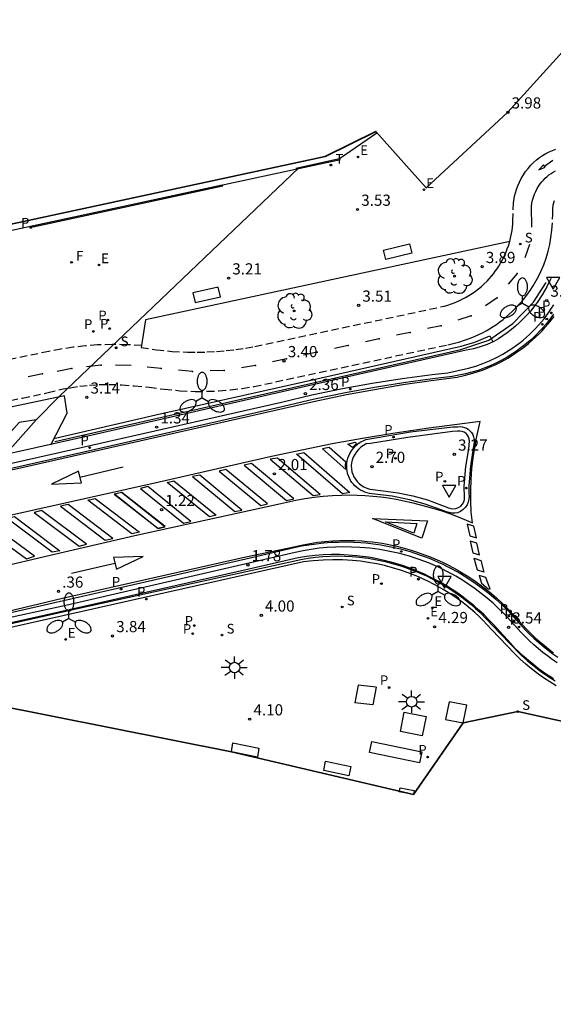
# Model space of a CAD drawing. Units: metres. Extents: x 581588 to 584209, y 4795223 to 4797048.
# Drawn here: x 583116 to 583152, y 4796948 to 4797014 of the extents above; entities that cross this region are included whole.
import ezdxf

# ---------------------------------------------------------------- set-up
doc = ezdxf.new("R2010")
doc.units = ezdxf.units.M
doc.header["$MEASUREMENT"] = 0
doc.linetypes.add('TRAZOS_NORMALES', pattern=[0.75, 0.5, -0.25])
for name, color, linetype in [('020204', 9, 'Continuous'), ('020308', 9, 'Continuous'), ('060106', 9, 'Continuous'), ('060108', 9, 'Continuous'), ('060112', 1, 'TRAZOS_NORMALES'), ('060113', 4, 'Continuous'), ('060125', 1, 'Continuous'), ('070105', 6, 'Continuous'), ('070116', 7, 'Continuous'), ('090101', 1, 'Continuous'), ('100101', 9, 'Continuous'), ('100116', 9, 'Continuous'), ('100202', 3, 'Continuous'), ('210102', 4, 'Continuous'), ('210203', 4, 'Continuous'), ('210204', 9, 'Continuous'), ('210205', 4, 'Continuous'), ('210303', 4, 'Continuous'), ('210304', 9, 'Continuous'), ('210305', 4, 'Continuous'), ('220101', 1, 'Continuous'), ('220207', 9, 'Continuous'), ('220307', 9, 'Continuous'), ('240204', 9, 'Continuous'), ('240304', 9, 'Continuous'), ('250205', 9, 'Continuous'), ('250206', 9, 'Continuous'), ('260101', 9, 'Continuous'), ('260203', 9, 'Continuous'), ('260205', 9, 'Continuous'), ('260303', 9, 'Continuous'), ('270104', 9, 'Continuous')]:
    doc.layers.add(name, color=color, linetype=linetype)
doc.layers.add('AMBITO', color=1, linetype='Continuous', lineweight=35)
doc.styles.add('ARIAL', font='arial.ttf', dxfattribs={"height": 1})
doc.styles.add('ROMANS', font='romans__.ttf', dxfattribs={"height": 1})

# ---------------------------------------------------------------- blocks, each defined once
blk = doc.blocks.new('COTAPU')
blk.add_circle((0, 0), 0.075)
blk = doc.blocks.new('PLUVI3')
blk.add_circle((0, 0), 0.055)
blk = doc.blocks.new('SETRA')
at = {"linetype": 'Continuous'}
blk.add_lwpolyline([(0.451, 0.26), (-0.45, 0.26), (-0.001, -0.52)], close=True, dxfattribs=at)
blk = doc.blocks.new('ARBOL')
blk.add_circle((0, 0), 0.0587)
for centre, radius, start, end in [((-0.564, 0.381), 0.532, 92.28, 254.58), ((-0.28, 0.855), 0.3, 359.28777, 173.60777), ((0.097, 0.97), 0.21, 23.15651, 160.46651), ((0.438, 0.881), 0.24, 301.57804, 139.32804), ((0.656, 0.288), 0.443, 319.85562, 114.76562), ((-0.091, 0.321), 0.12, 119.14, 310.56), ((0.819, -0.249), 0.383, 235.52754, 62.02753), ((-0.556, -0.339), 0.555, 142.64, 266.54), ((-0.039, -0.384), 0.21, 189.64, 323.88), ((0.299, -0.624), 0.532, 224.67, 0.24), ((-0.301, -0.676), 0.45, 213.78, 295.32)]:
    blk.add_arc(centre, radius, start, end)
blk = doc.blocks.new('REGTRA')
blk.add_circle((0, 0), 0.055)
blk = doc.blocks.new('REGALU')
blk.add_circle((0, 0), 0.055)
blk = doc.blocks.new('SANEA')
blk.add_circle((0, 0), 0.055)
blk = doc.blocks.new('PLUVI2')
blk.add_circle((0, 0), 0.055)
blk = doc.blocks.new('FAROLA')
for p, q in [((0, 0.355), (0, 0.755)), ((-0.355, 0), (-0.895, 0)), ((-0.63, 0.51), (-0.255, 0.245)), ((0.605, 0.49), (0.276, 0.223)), ((0.355, 0), (0.855, 0)), ((-0.65, -0.52), (-0.255, -0.24)), ((0, -0.355), (0, -0.755)), ((0.585, -0.52), (0.256, -0.246))]:
    blk.add_line(p, q)
blk.add_circle((0, 0), 0.355)
blk = doc.blocks.new('FAROLM')
for q in [(0, 0.5), (0.433, -0.25), (-0.433, -0.25)]:
    blk.add_line((0, 0), q)
for points in [[(0, 0.5, 0.159986), (0.117, 0.538, 0.106322), (0.238, 0.675, 0.071006), (0.309, 0.858, 0.057309), (0.337, 1.099, 0.057309), (0.309, 1.339, 0.071006), (0.238, 1.522, 0.106322), (0.117, 1.659, 0.159986), (0, 1.697, 0.159986), (-0.117, 1.659, 0.106322), (-0.238, 1.522, 0.071006), (-0.309, 1.339, 0.057309), (-0.337, 1.099, 0.057309), (-0.309, 0.858, 0.071006), (-0.238, 0.675, 0.106322), (-0.117, 0.538, 0.159986)], [(-0.433, -0.25, 0.159986), (-0.525, -0.168, 0.106322), (-0.704, -0.131, 0.071006), (-0.898, -0.161, 0.057309), (-1.12, -0.258, 0.057309), (-1.315, -0.402, 0.071006), (-1.437, -0.555, 0.106322), (-1.495, -0.728, 0.159986), (-1.47, -0.849, 0.159986), (-1.378, -0.931, 0.106322), (-1.199, -0.967, 0.071006), (-1.005, -0.937, 0.057309), (-0.783, -0.841, 0.057309), (-0.588, -0.697, 0.071006), (-0.466, -0.544, 0.106322), (-0.408, -0.371, 0.159986)], [(0.433, -0.25, 0.159986), (0.408, -0.371, 0.106322), (0.466, -0.544, 0.071006), (0.588, -0.697, 0.057309), (0.783, -0.841, 0.057309), (1.005, -0.937, 0.071006), (1.199, -0.967, 0.106322), (1.378, -0.931, 0.159986), (1.47, -0.849, 0.159986), (1.495, -0.728, 0.106322), (1.437, -0.555, 0.071006), (1.315, -0.402, 0.057309), (1.12, -0.258, 0.057309), (0.898, -0.161, 0.071006), (0.704, -0.131, 0.106322), (0.525, -0.168, 0.159986)]]:
    blk.add_lwpolyline(points, format="xyb", close=True)
blk = doc.blocks.new('OPTICA')
blk.add_circle((0, 0), 0.055)

msp = doc.modelspace()

# ---------------------------------------------------------------- linework, layer by layer
for p in [(583149.075, 4796997.06, 3.96), (583147.724, 4796995.424, 3.902), (583145.975, 4796994.224, 3.829), (583143.964, 4796993.551, 3.754), (583139.803, 4796992.659, 3.616), (583141.884, 4796993.105, 3.685), (583137.723, 4796992.212, 3.546), (583133.562, 4796991.32, 3.407), (583135.642, 4796991.766, 3.477), (583119.134, 4796990.686, 3.043), (583121.114, 4796990.899, 3.082), (583125.137, 4796990.68, 3.177), (583129.381, 4796990.542, 3.274), (583131.481, 4796990.874, 3.338), (583117.177, 4796990.319, 3.021), (583127.255, 4796990.48, 3.213)]:
    msp.add_point(p)
at = {"layer": '060106'}
for points in [[(583117.998, 4796985.785, 3.199), (583125.783, 4796987.536, 3.375), (583145.292, 4796991.947, 3.913), (583147.175, 4796992.57, 3.975), (583148.788, 4796993.706, 3.994), (583150.17, 4796995.137, 4.063), (583151.026, 4796996.457, 4.08)], [(583103.565, 4796970.949, 3.639), (583119.326, 4796974.513, 3.862), (583134.532, 4796977.859, 4.077), (583135.021, 4796977.941, 4.091), (583135.514, 4796978.004, 4.104), (583136.008, 4796978.051, 4.118), (583136.503, 4796978.079, 4.131), (583136.999, 4796978.089, 4.145), (583137.495, 4796978.081, 4.158), (583137.991, 4796978.056, 4.171), (583138.485, 4796978.012, 4.185), (583139.062, 4796977.938, 4.195), (583139.635, 4796977.84, 4.204), (583140.204, 4796977.718, 4.214), (583140.767, 4796977.571, 4.224), (583141.323, 4796977.401, 4.233), (583141.872, 4796977.208, 4.243), (583142.243, 4796977.064, 4.255), (583142.61, 4796976.91, 4.267), (583142.972, 4796976.745, 4.279), (583143.329, 4796976.57, 4.291), (583143.682, 4796976.385, 4.303), (583144.029, 4796976.191, 4.315), (583144.371, 4796975.986, 4.328), (583144.706, 4796975.773, 4.34), (583145.036, 4796975.55, 4.352), (583145.359, 4796975.317, 4.364), (583145.675, 4796975.076, 4.376), (583145.985, 4796974.826, 4.388), (583146.287, 4796974.567, 4.4), (583146.582, 4796974.3, 4.412), (583147.942, 4796972.881, 4.474), (583149.349, 4796971.437, 4.516), (583149.778, 4796971.055, 4.529), (583150.221, 4796970.69, 4.543), (583150.677, 4796970.343, 4.556), (583151.147, 4796970.012, 4.569), (583151.628, 4796969.701, 4.582)]]:
    msp.add_polyline3d(points, dxfattribs=at)
at = {"layer": '060108'}
for points in [[(583107.327, 4796982.577, -0.249), (583119.773, 4796985.376, 0.855), (583133.232, 4796988.427, 2.201), (583135.273, 4796988.906, 2.377), (583137.325, 4796989.334, 2.554), (583139.333, 4796989.7, 2.738), (583141.349, 4796990.016, 2.923), (583143.372, 4796990.283, 3.107), (583144.418, 4796990.391, 3.214), (583145.812, 4796990.695, 3.366), (583146.292, 4796990.838, 3.411), (583146.764, 4796991.006, 3.456), (583147.227, 4796991.197, 3.501), (583147.679, 4796991.413, 3.546), (583148.12, 4796991.651, 3.591), (583148.548, 4796991.911, 3.636), (583148.788, 4796992.07, 3.658), (583149.022, 4796992.237, 3.681), (583149.252, 4796992.41, 3.703), (583149.476, 4796992.59, 3.725), (583149.696, 4796992.776, 3.748), (583149.909, 4796992.969, 3.77), (583150.117, 4796993.168, 3.792), (583150.319, 4796993.373, 3.815), (583150.514, 4796993.584, 3.837), (583150.704, 4796993.801, 3.859), (583150.887, 4796994.023, 3.882), (583151.063, 4796994.25, 3.904), (583151.232, 4796994.482, 3.926), (583151.395, 4796994.72, 3.949), (583151.55, 4796994.962, 3.971)], [(583140.074, 4796982.469, 2.629), (583141.072, 4796982.333, 2.734), (583142.059, 4796982.128, 2.838), (583143.041, 4796981.85, 2.94), (583144.001, 4796981.504, 3.042), (583144.471, 4796981.321, 3.104), (583144.709, 4796981.263, 3.121), (583144.953, 4796981.28, 3.138), (583145.127, 4796981.338, 3.16), (583145.281, 4796981.437, 3.183), (583145.405, 4796981.572, 3.205), (583145.485, 4796981.716, 3.228), (583145.53, 4796981.875, 3.252), (583145.538, 4796982.039, 3.275), (583145.525, 4796982.766, 3.245), (583145.637, 4796984.096, 3.284), (583145.831, 4796985.29, 3.311), (583145.872, 4796985.803, 3.322), (583145.858, 4796985.947, 3.305), (583145.813, 4796986.085, 3.288), (583145.74, 4796986.209, 3.27), (583145.641, 4796986.315, 3.253), (583145.516, 4796986.4, 3.235), (583145.374, 4796986.454, 3.217), (583145.225, 4796986.475, 3.199), (583145.074, 4796986.461, 3.181), (583144.736, 4796986.448, 3.169), (583141.73, 4796986.05, 2.896), (583139.222, 4796985.649, 2.666), (583138.932, 4796985.613, 2.608), (583138.743, 4796985.512, 2.601), (583138.568, 4796985.388, 2.594), (583138.409, 4796985.243, 2.586), (583138.27, 4796985.08, 2.579), (583138.153, 4796984.9, 2.572), (583138.057, 4796984.722, 2.563), (583137.987, 4796984.532, 2.554), (583137.942, 4796984.335, 2.545), (583137.924, 4796984.133, 2.536), (583137.933, 4796983.931, 2.527), (583137.971, 4796983.749, 2.53), (583138.03, 4796983.573, 2.533), (583138.107, 4796983.405, 2.536), (583138.204, 4796983.246, 2.538), (583138.318, 4796983.099, 2.541), (583138.447, 4796982.966, 2.544), (583138.591, 4796982.849, 2.547), (583138.772, 4796982.735, 2.558), (583138.966, 4796982.645, 2.569), (583139.17, 4796982.582, 2.579), (583139.38, 4796982.545, 2.59), (583140.074, 4796982.469, 2.629)], [(583151.76, 4796970.922, 3.832), (583151.436, 4796971.144, 3.806), (583151.118, 4796971.376, 3.779), (583150.806, 4796971.616, 3.752), (583150.501, 4796971.865, 3.725), (583150.203, 4796972.121, 3.698), (583149.912, 4796972.386, 3.671), (583149.629, 4796972.659, 3.644), (583149.353, 4796972.94, 3.617), (583148.194, 4796974.197, 3.481), (583147.83, 4796974.561, 3.441), (583147.453, 4796974.913, 3.401), (583147.063, 4796975.251, 3.362), (583146.663, 4796975.575, 3.322), (583146.251, 4796975.885, 3.282), (583145.829, 4796976.181, 3.243), (583145.396, 4796976.461, 3.203), (583144.954, 4796976.726, 3.163), (583144.657, 4796976.892, 3.13), (583144.357, 4796977.052, 3.097), (583144.053, 4796977.204, 3.064), (583143.746, 4796977.35, 3.031), (583143.435, 4796977.488, 2.998), (583143.121, 4796977.619, 2.965), (583142.804, 4796977.743, 2.932), (583142.485, 4796977.859, 2.899), (583142.163, 4796977.968, 2.866), (583141.838, 4796978.069, 2.833), (583141.511, 4796978.163, 2.8), (583141.182, 4796978.25, 2.767), (583140.851, 4796978.328, 2.734), (583140.519, 4796978.399, 2.701), (583140.185, 4796978.463, 2.668), (583139.849, 4796978.518, 2.635), (583139.512, 4796978.566, 2.602), (583139.175, 4796978.606, 2.569), (583138.836, 4796978.639, 2.536), (583138.497, 4796978.663, 2.503), (583137.951, 4796978.69, 2.448), (583137.404, 4796978.698, 2.393), (583136.857, 4796978.686, 2.338), (583136.311, 4796978.655, 2.283), (583135.767, 4796978.603, 2.229), (583135.224, 4796978.533, 2.174), (583134.685, 4796978.442, 2.119), (583134.149, 4796978.333, 2.064), (583118.734, 4796974.764, 0.485), (583097.276, 4796970.102, -0.823)]]:
    msp.add_polyline3d(points, dxfattribs=at)
at = {"layer": '060112'}
for points in [[(583123.797, 4796992.086, 3.161), (583124.834, 4796991.932, 3.166), (583125.876, 4796991.83, 3.171), (583126.923, 4796991.779, 3.176), (583127.573, 4796991.774, 3.194), (583128.224, 4796991.788, 3.213), (583128.873, 4796991.823, 3.231), (583129.522, 4796991.877, 3.249), (583130.168, 4796991.951, 3.267), (583130.812, 4796992.045, 3.286), (583131.452, 4796992.159, 3.304), (583143.917, 4796994.808, 3.759), (583144.17, 4796994.868, 3.769), (583144.42, 4796994.939, 3.779), (583144.667, 4796995.021, 3.789), (583144.91, 4796995.112, 3.799), (583145.15, 4796995.214, 3.809), (583145.385, 4796995.326, 3.819), (583145.614, 4796995.447, 3.829), (583145.839, 4796995.579, 3.838), (583146.058, 4796995.719, 3.848), (583146.271, 4796995.868, 3.858), (583146.477, 4796996.026, 3.868), (583146.677, 4796996.193, 3.878), (583146.869, 4796996.368, 3.888), (583147.054, 4796996.551, 3.898), (583147.2, 4796996.707, 3.9), (583147.341, 4796996.869, 3.901), (583147.477, 4796997.035, 3.903), (583147.606, 4796997.206, 3.904), (583147.73, 4796997.381, 3.906), (583147.847, 4796997.56, 3.907), (583147.958, 4796997.743, 3.909), (583148.063, 4796997.93, 3.911), (583148.161, 4796998.121, 3.912), (583148.253, 4796998.315, 3.914), (583148.338, 4796998.511, 3.915), (583148.416, 4796998.711, 3.917), (583148.487, 4796998.913, 3.918), (583148.551, 4796999.118, 3.92), (583148.607, 4796999.324, 3.922), (583148.657, 4796999.533, 3.923), (583148.699, 4796999.743, 3.925), (583148.735, 4796999.954, 3.926), (583148.762, 4797000.167, 3.928), (583148.783, 4797000.38, 3.929), (583148.796, 4797000.594, 3.931), (583148.807, 4797001.323, 3.901), (583148.834, 4797001.786, 3.911), (583148.909, 4797002.243, 3.921), (583149.031, 4797002.69, 3.931), (583149.124, 4797002.946, 3.947), (583149.232, 4797003.196, 3.962), (583149.355, 4797003.438, 3.978), (583149.493, 4797003.673, 3.994), (583149.645, 4797003.899, 4.009), (583149.81, 4797004.116, 4.025), (583149.988, 4797004.321, 4.041), (583150.178, 4797004.516, 4.056), (583150.38, 4797004.699, 4.072), (583150.577, 4797004.848, 4.088), (583150.783, 4797004.985, 4.104), (583150.997, 4797005.109, 4.12), (583151.218, 4797005.22, 4.136), (583151.445, 4797005.317, 4.152), (583151.678, 4797005.4, 4.168)], [(583112.813, 4796988.089, 3.016), (583115.819, 4796988.694, 3.016), (583117.542, 4796989.065, 3.029), (583118.558, 4796989.314, 3.052), (583119.023, 4796989.381, 3.046), (583119.673, 4796989.482, 3.063), (583120.326, 4796989.553, 3.079), (583120.982, 4796989.597, 3.096), (583121.639, 4796989.611, 3.113), (583122.49, 4796989.587, 3.147), (583123.338, 4796989.515, 3.181), (583124.333, 4796989.428, 3.172), (583125.363, 4796989.28, 3.208), (583126.4, 4796989.185, 3.244), (583127.44, 4796989.142, 3.28), (583128.231, 4796989.145, 3.304), (583129.02, 4796989.179, 3.328), (583129.808, 4796989.243, 3.352), (583130.593, 4796989.337, 3.376), (583131.374, 4796989.462, 3.4), (583144.414, 4796992.274, 3.797), (583144.683, 4796992.33, 3.805), (583144.95, 4796992.395, 3.813), (583145.214, 4796992.468, 3.821), (583145.477, 4796992.55, 3.829), (583145.736, 4796992.639, 3.837), (583145.993, 4796992.737, 3.845), (583146.246, 4796992.843, 3.853), (583146.496, 4796992.957, 3.861), (583146.742, 4796993.079, 3.869), (583146.984, 4796993.208, 3.878), (583147.222, 4796993.345, 3.886), (583147.456, 4796993.49, 3.894), (583147.685, 4796993.641, 3.902), (583147.909, 4796993.8, 3.91), (583148.127, 4796993.966, 3.918), (583148.341, 4796994.139, 3.926), (583148.549, 4796994.318, 3.934), (583148.751, 4796994.504, 3.942), (583149.014, 4796994.764, 3.956), (583149.266, 4796995.034, 3.97), (583149.506, 4796995.316, 3.984), (583149.734, 4796995.607, 3.998), (583149.949, 4796995.908, 4.012), (583150.151, 4796996.218, 4.026), (583150.339, 4796996.536, 4.04), (583150.514, 4796996.862, 4.054), (583150.674, 4796997.195, 4.068), (583150.86, 4796997.636, 4.071), (583151.021, 4796998.086, 4.073), (583151.157, 4796998.545, 4.076), (583151.267, 4796999.011, 4.079), (583151.351, 4796999.482, 4.081), (583151.409, 4796999.957, 4.084), (583151.481, 4797001.01, 4.048), (583151.473, 4797001.379, 4.06), (583151.505, 4797001.669, 4.071), (583151.585, 4797001.949, 4.082)], [(583123.821, 4796992.217, 3.119), (583122.84, 4796992.276, 3.103), (583121.857, 4796992.29, 3.087), (583120.875, 4796992.259, 3.071), (583120.05, 4796992.198, 3.058), (583119.228, 4796992.106, 3.045), (583118.41, 4796991.982, 3.032), (583117.598, 4796991.826, 3.019), (583109.869, 4796990.204, 2.96)]]:
    msp.add_polyline3d(points, dxfattribs=at)
at = {"layer": '060113'}
for points in [[(583151.518, 4796994.316, 3.794), (583151.345, 4796994.077, 3.773), (583151.165, 4796993.844, 3.752), (583150.979, 4796993.617, 3.731), (583150.786, 4796993.395, 3.71), (583150.587, 4796993.179, 3.688), (583150.382, 4796992.968, 3.667), (583150.17, 4796992.764, 3.646), (583149.953, 4796992.566, 3.625), (583149.73, 4796992.374, 3.604), (583149.501, 4796992.19, 3.583), (583149.267, 4796992.011, 3.561), (583149.028, 4796991.84, 3.54), (583148.784, 4796991.676, 3.519), (583148.416, 4796991.447, 3.479), (583148.039, 4796991.235, 3.439), (583147.652, 4796991.039, 3.399), (583147.258, 4796990.859, 3.359), (583146.856, 4796990.697, 3.318), (583146.448, 4796990.553, 3.278), (583146.033, 4796990.426, 3.238), (583145.614, 4796990.317, 3.198), (583144.704, 4796990.134, 3.124), (583143.387, 4796989.991, 3.008), (583141.431, 4796989.719, 2.835), (583139.482, 4796989.404, 2.662), (583137.54, 4796989.046, 2.489), (583135.453, 4796988.612, 2.293), (583133.377, 4796988.128, 2.096), (583119.935, 4796985.063, 0.775), (583107.4, 4796982.244, -0.369)], [(583107.448, 4796972.564, -0.599), (583118.589, 4796975.103, 0.36), (583130.846, 4796977.896, 1.639), (583134.087, 4796978.657, 1.973), (583134.579, 4796978.759, 2.019), (583135.073, 4796978.845, 2.064), (583135.57, 4796978.915, 2.11), (583136.069, 4796978.969, 2.155), (583136.57, 4796979.006, 2.201), (583137.072, 4796979.027, 2.246), (583137.574, 4796979.032, 2.292), (583138.076, 4796979.02, 2.337), (583138.577, 4796978.992, 2.383), (583138.913, 4796978.963, 2.415), (583139.247, 4796978.927, 2.447), (583139.581, 4796978.884, 2.48), (583139.914, 4796978.834, 2.512), (583140.246, 4796978.776, 2.544), (583140.576, 4796978.711, 2.576), (583140.905, 4796978.639, 2.609), (583141.233, 4796978.56, 2.641), (583141.558, 4796978.474, 2.673), (583141.882, 4796978.381, 2.705), (583142.203, 4796978.28, 2.738), (583142.522, 4796978.173, 2.77), (583142.839, 4796978.059, 2.802), (583143.153, 4796977.938, 2.834), (583143.465, 4796977.81, 2.867), (583143.773, 4796977.676, 2.899), (583144.079, 4796977.534, 2.931), (583144.382, 4796977.387, 2.963), (583144.681, 4796977.232, 2.996), (583144.977, 4796977.071, 3.028), (583145.269, 4796976.904, 3.06), (583145.769, 4796976.598, 3.108), (583146.256, 4796976.273, 3.155), (583146.731, 4796975.93, 3.203), (583147.193, 4796975.57, 3.251), (583147.641, 4796975.192, 3.299), (583148.074, 4796974.798, 3.346), (583148.492, 4796974.387, 3.394), (583149.647, 4796973.107, 3.492), (583149.933, 4796972.82, 3.521), (583150.227, 4796972.542, 3.549), (583150.529, 4796972.272, 3.578), (583150.839, 4796972.012, 3.607), (583151.156, 4796971.76, 3.635), (583151.48, 4796971.517, 3.664), (583151.811, 4796971.284, 3.693)]]:
    msp.add_polyline3d(points, dxfattribs=at)
msp.add_polyline3d([(583146.113, 4796985.336, 3.326), (583145.937, 4796984.124, 3.298), (583145.825, 4796982.794, 3.259), (583145.827, 4796982.282, 3.288), (583145.84, 4796982.097, 3.276), (583145.83, 4796981.903, 3.266), (583145.786, 4796981.713, 3.255), (583145.711, 4796981.534, 3.244), (583145.606, 4796981.37, 3.234), (583145.451, 4796981.206, 3.207), (583145.267, 4796981.075, 3.179), (583145.06, 4796980.984, 3.152), (583144.878, 4796980.956, 3.136), (583144.694, 4796980.964, 3.119), (583144.516, 4796981.008, 3.103), (583144.398, 4796981.036, 3.104), (583143.911, 4796981.209, 3.063), (583142.883, 4796981.561, 2.943), (583141.835, 4796981.85, 2.824), (583140.675, 4796982.094, 2.717), (583139.3, 4796982.271, 2.612), (583139.143, 4796982.292, 2.602), (583138.989, 4796982.327, 2.592), (583138.838, 4796982.374, 2.583), (583138.691, 4796982.434, 2.573), (583138.551, 4796982.507, 2.563), (583138.417, 4796982.591, 2.553), (583138.29, 4796982.687, 2.544), (583138.173, 4796982.793, 2.534), (583138.064, 4796982.908, 2.524), (583137.966, 4796983.033, 2.514), (583137.879, 4796983.165, 2.505), (583137.804, 4796983.304, 2.495), (583137.736, 4796983.463, 2.497), (583137.682, 4796983.627, 2.498), (583137.645, 4796983.796, 2.5), (583137.623, 4796983.967, 2.501), (583137.617, 4796984.14, 2.503), (583137.627, 4796984.313, 2.505), (583137.654, 4796984.484, 2.506), (583137.696, 4796984.651, 2.508), (583137.753, 4796984.814, 2.509), (583137.826, 4796984.971, 2.511), (583137.936, 4796985.16, 2.526), (583138.067, 4796985.335, 2.541), (583138.217, 4796985.494, 2.556), (583138.385, 4796985.634, 2.572), (583138.568, 4796985.754, 2.587), (583138.763, 4796985.852, 2.602), (583138.896, 4796985.906, 2.619), (583141.9, 4796986.414, 2.923), (583144.746, 4796986.763, 3.174), (583145.094, 4796986.766, 3.209), (583145.24, 4796986.775, 3.221), (583145.386, 4796986.762, 3.232), (583145.529, 4796986.726, 3.244), (583145.664, 4796986.669, 3.255), (583145.789, 4796986.593, 3.267), (583145.901, 4796986.498, 3.278), (583145.997, 4796986.387, 3.29), (583146.087, 4796986.24, 3.3), (583146.149, 4796986.078, 3.309), (583146.182, 4796985.909, 3.319), (583146.183, 4796985.736, 3.329)], close=True, dxfattribs=at)
at = {"layer": '060125'}
msp.add_polyline3d([(583134.4, 4797004.16, 5.98), (583118.28, 4796988.8, 5.92), (583116.75, 4796987.24, 5.92), (583114.65, 4796984.89, 5.83), (583101.93, 4796970.67, 5.31)], dxfattribs=at)
at = {"layer": '070105'}
for points in [[(583112.002, 4797002.308, 3.102), (583112.696, 4796999.457, 3.065), (583137.195, 4797004.718, 3.557)], [(583117.924, 4796985.988, 3.162), (583124.783, 4796987.565, 3.22), (583134.707, 4796989.782, 3.498), (583145.307, 4796992.184, 3.812), (583146.228, 4796992.438, 3.879), (583147.236, 4796992.869, 3.959), (583147.449, 4796992.464, 3.586)], [(583116.75, 4796987.24, 5.92), (583115.6, 4796987.06, 5.92), (583098.99, 4796968.49, 5.24), (583100.18, 4796968.72, 5.24), (583101.93, 4796970.67, 5.31)], [(583151.689, 4796969.367, 4.509), (583151.264, 4796969.632, 4.498), (583150.849, 4796969.911, 4.487), (583150.443, 4796970.204, 4.477), (583150.047, 4796970.511, 4.466), (583149.662, 4796970.831, 4.455), (583149.288, 4796971.164, 4.445), (583148.926, 4796971.509, 4.434), (583147.36, 4796973.158, 4.38), (583146.771, 4796973.788, 4.349), (583146.5, 4796974.047, 4.338), (583146.223, 4796974.298, 4.327), (583145.939, 4796974.542, 4.316), (583145.649, 4796974.778, 4.305), (583145.353, 4796975.007, 4.294), (583145.051, 4796975.227, 4.283), (583144.743, 4796975.44, 4.272), (583144.429, 4796975.644, 4.26), (583144.11, 4796975.84, 4.249), (583143.786, 4796976.027, 4.238), (583143.457, 4796976.206, 4.227), (583143.124, 4796976.376, 4.216), (583142.786, 4796976.537, 4.205), (583142.444, 4796976.689, 4.194), (583142.098, 4796976.832, 4.183), (583141.749, 4796976.966, 4.172), (583141.229, 4796977.144, 4.161), (583140.702, 4796977.303, 4.149), (583140.169, 4796977.441, 4.138), (583139.632, 4796977.559, 4.126), (583139.091, 4796977.656, 4.115), (583138.546, 4796977.733, 4.103), (583137.999, 4796977.789, 4.092), (583137.343, 4796977.829, 4.078), (583136.685, 4796977.838, 4.065), (583136.028, 4796977.818, 4.051), (583135.373, 4796977.769, 4.038), (583134.72, 4796977.689, 4.024), (583103.631, 4796970.725, 3.556)]]:
    msp.add_polyline3d(points, dxfattribs=at)
at = {"layer": '070116'}
for points in [[(583134.197, 4797004.122, 3.581), (583137.129, 4797004.78, 3.565), (583139.646, 4797006.505, 3.737), (583139.586, 4797006.597, 3.72)], [(583151.351, 4796996.722, 4.109), (583151.076, 4796996.161, 4.047), (583150.764, 4796995.619, 3.984), (583150.415, 4796995.1, 3.922), (583150.2, 4796994.814, 3.892), (583149.974, 4796994.536, 3.862), (583149.737, 4796994.268, 3.832), (583149.49, 4796994.008, 3.802), (583149.233, 4796993.759, 3.772), (583148.966, 4796993.52, 3.742), (583148.691, 4796993.291, 3.712), (583148.407, 4796993.074, 3.682), (583148.114, 4796992.867, 3.652), (583147.814, 4796992.672, 3.622), (583147.506, 4796992.489, 3.592), (583147.06, 4796992.295, 3.548), (583146.601, 4796992.133, 3.504), (583146.131, 4796992.003, 3.46), (583145.654, 4796991.907, 3.416), (583138.103, 4796990.2, 2.682), (583120.013, 4796986.1, 0.939), (583107.182, 4796983.229, -0.249)], [(583117.724, 4796985.552, 3.245), (583118.833, 4796987.677, 3.091), (583118.639, 4796988.845, 3.207), (583109.995, 4796987.03, 3.037), (583096.847, 4796984.162, 3.236), (583094.161, 4796983.584, 3.235), (583090.99, 4796981.009, 3.431), (583091.265, 4796979.644, 3.467)], [(583151.52, 4796969.838, 3.865), (583151.172, 4796970.063, 3.84), (583150.829, 4796970.298, 3.815), (583150.494, 4796970.542, 3.791), (583150.166, 4796970.797, 3.766), (583149.845, 4796971.06, 3.741), (583149.533, 4796971.333, 3.716), (583149.228, 4796971.615, 3.691), (583148.931, 4796971.905, 3.666), (583148.643, 4796972.204, 3.641), (583147.466, 4796973.505, 3.5), (583147.155, 4796973.833, 3.461), (583146.834, 4796974.151, 3.423), (583146.503, 4796974.458, 3.384), (583146.163, 4796974.756, 3.345), (583145.814, 4796975.042, 3.306), (583145.456, 4796975.317, 3.268), (583145.089, 4796975.582, 3.229), (583144.714, 4796975.834, 3.19), (583144.332, 4796976.075, 3.151), (583143.943, 4796976.304, 3.113), (583143.546, 4796976.52, 3.074), (583143.194, 4796976.699, 3.031), (583142.838, 4796976.868, 2.988), (583142.477, 4796977.027, 2.946), (583142.112, 4796977.177, 2.903), (583141.742, 4796977.316, 2.86), (583141.37, 4796977.446, 2.817), (583140.993, 4796977.565, 2.774), (583140.614, 4796977.674, 2.732), (583140.232, 4796977.772, 2.689), (583139.847, 4796977.86, 2.646), (583139.46, 4796977.938, 2.603), (583139.072, 4796978.005, 2.561), (583138.681, 4796978.061, 2.518), (583138.289, 4796978.107, 2.475), (583137.727, 4796978.154, 2.419), (583137.163, 4796978.178, 2.363), (583136.599, 4796978.181, 2.307), (583136.036, 4796978.162, 2.25), (583135.473, 4796978.121, 2.194), (583134.913, 4796978.058, 2.138), (583134.355, 4796977.973, 2.082), (583130.951, 4796977.191, 1.749), (583117.369, 4796974.12, 0.372), (583103.547, 4796971.047, -0.429)]]:
    msp.add_polyline3d(points, dxfattribs=at)
at = {"layer": '090101'}
for points in [[(583140.085, 4796998.63, 3.517), (583141.834, 4796999.052, 3.617)], [(583140.241, 4796998.002, 3.617), (583140.085, 4796998.63, 3.517)], [(583141.834, 4796999.052, 3.617), (583141.99, 4796998.424, 3.619)], [(583141.99, 4796998.424, 3.619), (583140.241, 4796998.002, 3.617)], [(583128.981, 4796996.143, 3.182), (583127.28, 4796995.764, 3.178)], [(583129.123, 4796995.49, 3.178), (583128.981, 4796996.143, 3.182)], [(583127.28, 4796995.764, 3.178), (583127.422, 4796995.111, 3.183)], [(583127.422, 4796995.111, 3.183), (583129.123, 4796995.49, 3.178)], [(583129.875, 4796964.934, 4.139), (583129.969, 4796965.537, 4.141)], [(583129.969, 4796965.537, 4.141), (583131.705, 4796965.18, 4.145)], [(583131.611, 4796964.577, 4.141), (583129.875, 4796964.934, 4.139)], [(583131.705, 4796965.18, 4.145), (583131.611, 4796964.577, 4.141)], [(583136.07, 4796963.674, 4.255), (583136.199, 4796964.302, 4.257)], [(583136.199, 4796964.302, 4.257), (583137.9, 4796963.955, 4.282)], [(583137.771, 4796963.327, 4.257), (583136.07, 4796963.674, 4.255)], [(583137.9, 4796963.955, 4.282), (583137.771, 4796963.327, 4.257)]]:
    msp.add_polyline3d(points, dxfattribs=at)
at = {"layer": '100101'}
for points in [[(583138.391, 4796969.422, 4.192), (583138.171, 4796968.233, 4.25)], [(583139.6, 4796969.289, 4.328), (583138.391, 4796969.422, 4.192)], [(583139.6, 4796969.289, 4.328), (583139.38, 4796968.1, 4.386)], [(583139.38, 4796968.1, 4.386), (583138.171, 4796968.233, 4.25)], [(583144.495, 4796968.305, 4.38), (583144.254, 4796967.113, 4.41)], [(583145.698, 4796968.07, 4.41), (583144.495, 4796968.305, 4.38)], [(583145.457, 4796966.878, 4.447), (583145.698, 4796968.07, 4.41)], [(583144.254, 4796967.113, 4.41), (583145.457, 4796966.878, 4.447)]]:
    msp.add_polyline3d(points, dxfattribs=at)
at = {"layer": '100116'}
msp.add_polyline3d([(583148.592, 4796999.215, 3.959), (583124.093, 4796993.954, 3.116), (583123.806, 4796992.092, 3.168)], dxfattribs=at)
at = {"layer": '210102'}
for points in [[(583129.242, 4797002.978, 3.127), (583116.49, 4797000.225, 3.128)], [(583116.53, 4797000.192, 3.127), (583129.282, 4797002.945, 3.263)], [(583129.282, 4797002.945, 3.263), (583129.242, 4797002.978, 3.127)], [(583116.49, 4797000.225, 3.128), (583116.53, 4797000.192, 3.127)]]:
    msp.add_polyline3d(points, dxfattribs=at)
at = {"layer": '220101'}
for points in [[(583141.146, 4796962.255, 4.392), (583141.209, 4796962.528, 4.37)], [(583142.101, 4796962.071, 4.37), (583141.146, 4796962.255, 4.392)], [(583141.209, 4796962.528, 4.37), (583142.164, 4796962.344, 4.441)], [(583142.164, 4796962.344, 4.441), (583142.101, 4796962.071, 4.37)]]:
    msp.add_polyline3d(points, dxfattribs=at)
at = {"layer": '260101'}
for points in [[(583150.905, 4797004.274, 4.125), (583151.472, 4797004.659, 4.121)], [(583150.059, 4797000.174, 3.985), (583150.072, 4797000.759, 3.992), (583150.044, 4797000.964, 3.997), (583150.03, 4797001.17, 4.003), (583150.03, 4797001.376, 4.008), (583150.044, 4797001.582, 4.013), (583150.073, 4797001.787, 4.018), (583150.115, 4797001.989, 4.024), (583150.171, 4797002.188, 4.029), (583150.24, 4797002.383, 4.034), (583150.322, 4797002.572, 4.039), (583150.418, 4797002.756, 4.045), (583150.525, 4797002.932, 4.05), (583150.622, 4797003.071, 4.06), (583150.727, 4797003.205, 4.07), (583150.839, 4797003.332, 4.08), (583150.958, 4797003.453, 4.09), (583151.083, 4797003.567, 4.1), (583151.215, 4797003.674, 4.11), (583151.353, 4797003.773, 4.12), (583151.496, 4797003.865, 4.13), (583151.643, 4797003.948, 4.139)], [(583150.958, 4797004.198, 4.126), (583150.852, 4797004.351, 4.124), (583150.534, 4797004.018, 4.125), (583150.958, 4797004.198, 4.126)], [(583149.916, 4796999, 4.003), (583149.582, 4796998.118, 3.988)], [(583149.075, 4796997.06, 3.96), (583148.474, 4796996.332, 3.945)], [(583147.724, 4796995.424, 3.902), (583146.946, 4796994.89, 3.887)], [(583107.421, 4796982.153, -0.039), (583119.945, 4796984.971, 0.784), (583133.411, 4796988.007, 2.093), (583135.502, 4796988.49, 2.294), (583137.603, 4796988.926, 2.495), (583139.497, 4796989.278, 2.663), (583141.397, 4796989.593, 2.832), (583143.303, 4796989.871, 3), (583145.048, 4796990.094, 3.154), (583145.504, 4796990.199, 3.194), (583145.943, 4796990.312, 3.236), (583146.377, 4796990.443, 3.278), (583146.805, 4796990.594, 3.32), (583147.226, 4796990.762, 3.362), (583147.64, 4796990.949, 3.404), (583148.045, 4796991.153, 3.446), (583148.44, 4796991.375, 3.488), (583148.826, 4796991.613, 3.53), (583149.087, 4796991.788, 3.552), (583149.342, 4796991.97, 3.574), (583149.592, 4796992.16, 3.596), (583149.836, 4796992.357, 3.618), (583150.074, 4796992.562, 3.64), (583150.306, 4796992.773, 3.662), (583150.531, 4796992.992, 3.684), (583150.75, 4796993.217, 3.706), (583150.962, 4796993.448, 3.728), (583151.167, 4796993.686, 3.75), (583151.364, 4796993.93, 3.772), (583151.555, 4796994.179, 3.794)], [(583145.975, 4796994.224, 3.829), (583145.081, 4796993.925, 3.814)], [(583143.964, 4796993.551, 3.754), (583143.042, 4796993.353, 3.739)], [(583139.803, 4796992.659, 3.616), (583138.881, 4796992.461, 3.601)], [(583141.884, 4796993.105, 3.685), (583140.962, 4796992.907, 3.67)], [(583137.723, 4796992.212, 3.546), (583136.8, 4796992.015, 3.531)], [(583133.562, 4796991.32, 3.407), (583132.639, 4796991.122, 3.392)], [(583135.642, 4796991.766, 3.477), (583134.72, 4796991.569, 3.462)], [(583119.134, 4796990.686, 3.043), (583118.154, 4796990.485, 3.026)], [(583121.114, 4796990.899, 3.082), (583120.119, 4796990.792, 3.065)], [(583123.124, 4796990.874, 3.131), (583122.079, 4796990.906, 3.1)], [(583125.137, 4796990.68, 3.177), (583124.199, 4796990.771, 3.162)], [(583127.255, 4796990.48, 3.213), (583126.316, 4796990.569, 3.198)], [(583129.381, 4796990.542, 3.274), (583128.438, 4796990.515, 3.259)], [(583131.481, 4796990.874, 3.338), (583130.549, 4796990.727, 3.323)], [(583117.177, 4796990.319, 3.021), (583116.196, 4796990.118, 3.004)], [(583110.435, 4796976.451, -0.277), (583117.678, 4796978.148, 0.371), (583123.383, 4796979.453, 0.992), (583132.996, 4796981.562, 1.951), (583133.596, 4796981.712, 2.017), (583134.201, 4796981.842, 2.082), (583134.809, 4796981.951, 2.148), (583135.422, 4796982.039, 2.213), (583136.036, 4796982.107, 2.279), (583136.653, 4796982.153, 2.344), (583137.271, 4796982.179, 2.41), (583137.798, 4796982.184, 2.457), (583138.326, 4796982.175, 2.504), (583138.852, 4796982.15, 2.551), (583139.378, 4796982.109, 2.598), (583139.903, 4796982.054, 2.646), (583140.425, 4796981.983, 2.693), (583140.946, 4796981.898, 2.74), (583141.463, 4796981.797, 2.787), (583141.978, 4796981.681, 2.834), (583142.489, 4796981.551, 2.881), (583143.223, 4796981.355, 2.952), (583143.95, 4796981.134, 3.022), (583144.669, 4796980.886, 3.093), (583145.378, 4796980.614, 3.163), (583146.077, 4796980.316, 3.234), (583145.983, 4796981.038, 3.238), (583145.956, 4796981.766, 3.256), (583145.956, 4796982.494, 3.273), (583145.982, 4796983.221, 3.291), (583146.035, 4796983.947, 3.308), (583146.114, 4796984.671, 3.326), (583146.31, 4796985.899, 3.334), (583146.581, 4796987.113, 3.343), (583145.56, 4796986.985, 3.262), (583145.56, 4796986.989, 3.258), (583143.135, 4796986.678, 3.039), (583140.717, 4796986.321, 2.821), (583138.672, 4796985.982, 2.616), (583136.632, 4796985.609, 2.41), (583134.598, 4796985.203, 2.204), (583132.572, 4796984.764, 1.999), (583125.014, 4796983.05, 1.262), (583114.479, 4796980.691, 0.127)], [(583119.682, 4796983.389, 0.985), (583122.592, 4796984.074, 0.967)], [(583119.779, 4796982.994, 0.989), (583119.584, 4796983.782, 0.981), (583117.773, 4796982.92, 0.983), (583119.779, 4796982.994, 0.989)], [(583107.451, 4796972.613, -0.589), (583118.509, 4796975.249, 0.365), (583130.839, 4796978.029, 1.639), (583134.167, 4796978.735, 1.962), (583134.658, 4796978.843, 2.013), (583135.153, 4796978.934, 2.064), (583135.651, 4796979.009, 2.115), (583136.15, 4796979.067, 2.166), (583136.652, 4796979.108, 2.216), (583137.154, 4796979.132, 2.267), (583137.658, 4796979.139, 2.318), (583138.161, 4796979.129, 2.369), (583138.663, 4796979.102, 2.42), (583138.998, 4796979.072, 2.451), (583139.332, 4796979.035, 2.482), (583139.666, 4796978.99, 2.514), (583139.998, 4796978.938, 2.545), (583140.329, 4796978.879, 2.576), (583140.659, 4796978.813, 2.607), (583140.987, 4796978.739, 2.639), (583141.313, 4796978.659, 2.67), (583141.638, 4796978.571, 2.701), (583141.961, 4796978.476, 2.732), (583142.281, 4796978.375, 2.764), (583142.599, 4796978.266, 2.795), (583142.915, 4796978.15, 2.826), (583143.228, 4796978.028, 2.857), (583143.539, 4796977.899, 2.889), (583143.846, 4796977.763, 2.92), (583144.151, 4796977.62, 2.951), (583144.452, 4796977.471, 2.982), (583144.75, 4796977.315, 3.014), (583145.045, 4796977.153, 3.045), (583145.336, 4796976.984, 3.076), (583145.829, 4796976.678, 3.122), (583146.311, 4796976.354, 3.167), (583146.78, 4796976.012, 3.213), (583147.236, 4796975.652, 3.258), (583147.678, 4796975.276, 3.304), (583148.106, 4796974.883, 3.349), (583148.518, 4796974.475, 3.395), (583149.693, 4796973.192, 3.518), (583149.979, 4796972.904, 3.546), (583150.272, 4796972.624, 3.573), (583150.574, 4796972.354, 3.601), (583150.884, 4796972.092, 3.628), (583151.201, 4796971.839, 3.656), (583151.526, 4796971.595, 3.683)], [(583121.937, 4796977.986, 0.492), (583122.131, 4796977.198, 0.484), (583123.944, 4796978.058, 0.486), (583121.937, 4796977.986, 0.492)], [(583122.034, 4796977.592, 0.488), (583119.123, 4796976.91, 0.47)]]:
    msp.add_polyline3d(points, dxfattribs=at)
for points in [[(583136.441, 4796985.375, 2.371), (583135.984, 4796985.285, 2.317), (583137.555, 4796983.889, 2.482), (583137.535, 4796984.202, 2.494), (583137.568, 4796984.396, 2.507)], [(583138.183, 4796985.721, 2.563), (583138.274, 4796985.65, 2.569), (583138.009, 4796985.374, 2.551), (583137.687, 4796985.602, 2.514)], [(583132.97, 4796984.649, 2.031), (583132.479, 4796984.582, 2.247), (583135.352, 4796982.148, 2.179), (583135.843, 4796982.215, 2.247)], [(583134.737, 4796985.04, 2.184), (583137.828, 4796982.355, 2.461), (583137.343, 4796982.251, 2.184), (583134.252, 4796984.936, 2.161)], [(583131.21, 4796984.288, 1.863), (583130.719, 4796984.178, 1.809), (583133.568, 4796981.816, 1.863), (583134.059, 4796981.926, 2.073)], [(583127.734, 4796983.515, 1.512), (583127.257, 4796983.429, 1.719), (583130.091, 4796981.084, 1.661), (583130.568, 4796981.17, 1.719)], [(583129.493, 4796983.904, 1.693), (583129.04, 4796983.781, 1.895), (583131.838, 4796981.469, 1.837), (583132.291, 4796981.592, 1.895)], [(583124.245, 4796982.743, 1.15), (583123.747, 4796982.623, 1.102), (583126.646, 4796980.286, 1.15), (583127.144, 4796980.406, 1.382)], [(583125.992, 4796983.129, 1.307), (583128.845, 4796980.825, 1.556), (583128.398, 4796980.715, 1.5), (583125.545, 4796983.019, 1.556)], [(583120.71, 4796981.942, 0.782), (583123.682, 4796979.683, 1.041), (583123.182, 4796979.585, 0.99), (583120.21, 4796981.844, 1.041)], [(583122.491, 4796982.352, 0.965), (583121.996, 4796982.25, 0.892), (583124.917, 4796979.96, 0.965), (583125.412, 4796980.062, 1.209)], [(583122.488, 4796982.353, 0.955), (583122.031, 4796982.234, 1.214), (583124.941, 4796979.933, 1.152), (583125.398, 4796980.052, 1.214)], [(583118.883, 4796981.537, 0.579), (583118.368, 4796981.43, 0.526), (583121.377, 4796979.148, 0.579), (583121.892, 4796979.255, 0.835)], [(583115.293, 4796980.738, 0.203), (583118.336, 4796978.44, 0.461), (583117.811, 4796978.336, 0.203), (583114.768, 4796980.634, 0.146)], [(583117.094, 4796981.138, 0.386), (583116.6, 4796981.013, 0.641), (583119.629, 4796978.755, 0.594), (583120.123, 4796978.88, 0.641)], [(583113.504, 4796980.354, 0.232), (583112.956, 4796980.173, -0.007), (583116.09, 4796977.897, 0.232), (583116.638, 4796978.078, 0.28)], [(583139.352, 4796980.597, 2.541), (583143.039, 4796980.445, 2.914), (583142.663, 4796979.288, 2.842)], [(583140.228, 4796980.387, 2.624), (583142.329, 4796980.269, 2.827), (583142.139, 4796979.61, 2.794)], [(583145.725, 4796980.224, 3.21), (583145.894, 4796979.439, 3.193), (583146.341, 4796979.297, 3.21), (583146.172, 4796980.082, 3.228)], [(583145.926, 4796979.085, 3.225), (583146.095, 4796978.3, 3.208), (583146.542, 4796978.158, 3.225), (583146.373, 4796978.943, 3.243)], [(583146.188, 4796977.931, 3.234), (583146.633, 4796977.79, 3.234), (583146.845, 4796976.992, 3.234), (583146.4, 4796977.133, 3.178)], [(583146.521, 4796976.774, 3.205), (583146.671, 4796976.265, 3.206), (583147.126, 4796975.889, 3.262), (583147.27, 4796975.866, 3.272), (583146.977, 4796976.652, 3.25)]]:
    msp.add_polyline3d(points, close=True, dxfattribs=at)
at = {"layer": '270104'}
for points in [[(583141.231, 4796966.313, 4.34), (583141.487, 4796967.612, 4.331)], [(583141.487, 4796967.612, 4.331), (583142.949, 4796967.316, 4.34)], [(583142.949, 4796967.316, 4.34), (583142.693, 4796966.017, 4.395)], [(583142.693, 4796966.017, 4.395), (583141.231, 4796966.313, 4.34)], [(583139.158, 4796964.893, 4.306), (583139.306, 4796965.639, 4.248)], [(583139.306, 4796965.639, 4.248), (583142.664, 4796964.941, 4.306)], [(583142.516, 4796964.195, 4.399), (583139.158, 4796964.893, 4.306)], [(583142.664, 4796964.941, 4.306), (583142.516, 4796964.195, 4.399)]]:
    msp.add_polyline3d(points, dxfattribs=at)
at = {"layer": 'AMBITO'}
for points in [[(583154.077, 4797014.099), (583148.453, 4797007.886), (583142.964, 4797002.802), (583139.586, 4797006.597), (583136.164, 4797004.914), (583112.952, 4796999.923), (583112.079, 4797004.269), (583105.898, 4797007.83), (583103.597, 4797013.318), (583098.442, 4797011.457), (583095.157, 4797004.641), (583094.978, 4797004.095), (583096.141, 4796999.951), (583093.631, 4796996.147), (583080.312, 4796993.35), (583061.387, 4796989.078)], [(583065.655, 4796956.139), (583088.906, 4796955.413), (583089.105, 4796951.231), (583095.674, 4796948.975), (583100.067, 4796949.347), (583113.734, 4796968.149), (583129.875, 4796964.934), (583142.101, 4796962.071), (583145.457, 4796966.878), (583149.112, 4796967.645), (583159.261, 4796965.402), (583165.293, 4796961.509), (583170.798, 4796959.452), (583172.778, 4796956.143), (583173.709, 4796951.853), (583172.958, 4796945.27), (583172.817, 4796944.406), (583168.685, 4796932.007), (583168.529, 4796929.171), (583166.805, 4796907.851)]]:
    msp.add_lwpolyline(points, dxfattribs=at)

# ---------------------------------------------------------------- block references
at = {"layer": '020204'}
for p in [(583148.453, 4797007.886, 3.983), (583138.346, 4797001.352, 3.525), (583146.723, 4796997.508, 3.889), (583129.677, 4796996.742, 3.207), (583151.062, 4796995.246, 3.951), (583138.42, 4796994.915, 3.508), (583133.41, 4796991.187, 3.397), (583120.146, 4796988.744, 3.136), (583134.842, 4796988.982, 2.362), (583124.842, 4796986.738, 1.341), (583144.853, 4796984.916, 3.267), (583139.311, 4796984.088, 2.696), (583132.755, 4796983.603, 2.009), (583125.173, 4796981.193, 1.215), (583130.978, 4796977.484, 1.776), (583118.242, 4796975.71, 0.358), (583131.873, 4796974.102, 3.996), (583143.527, 4796973.331, 4.288), (583148.503, 4796973.303, 3.541), (583121.874, 4796972.723, 3.837), (583131.102, 4796967.134, 4.104)]:
    msp.add_blockref('COTAPU', p, dxfattribs=at)
at = {"layer": '100202'}
for p in [(583144.87, 4796996.879, 3.813), (583134.092, 4796994.546, 3.285)]:
    msp.add_blockref('ARBOL', p, dxfattribs=at)
at = {"layer": '210203'}
for p in [(583116.383, 4797000.149, 3.131), (583121.568, 4796993.929, 3.083), (583121.683, 4796993.362, 3.075), (583140.9, 4796984.647, 2.876), (583144.216, 4796983.102, 3.204), (583139.953, 4796976.229, 4.153), (583127.375, 4796973.416, 3.945), (583127.259, 4796972.877, 3.944)]:
    msp.add_blockref('PLUVI2', p, dxfattribs=at)
at = {"layer": '210204'}
for p in [(583149.286, 4796999.036, 3.959), (583122.112, 4796992.064, 3.194), (583122.118, 4796992.069, 3.096), (583137.316, 4796974.666, 4.12), (583129.238, 4796972.776, 3.979), (583149.112, 4796967.645, 4.492)]:
    msp.add_blockref('SANEA', p, dxfattribs=at)
at = {"layer": '210205'}
for p in [(583151.068, 4796993.999, 3.723), (583151.379, 4796994.412, 3.758), (583120.581, 4796993.164, 3.058), (583150.767, 4796993.648, 3.675), (583137.865, 4796989.294, 2.466), (583140.761, 4796986.066, 2.79), (583120.338, 4796985.364, 0.751), (583145.661, 4796982.644, 3.233), (583141.286, 4796978.389, 2.622), (583142.434, 4796976.525, 4.176), (583142.441, 4796976.546, 4.187), (583122.451, 4796975.863, 0.728), (583124.145, 4796975.191, 3.845), (583148.529, 4796974.057, 3.379), (583148.848, 4796973.685, 3.41), (583149.199, 4796973.321, 3.443), (583140.473, 4796969.256, 4.28), (583143.056, 4796964.583, 4.432)]:
    msp.add_blockref('PLUVI3', p, dxfattribs=at)
at = {"layer": '220207'}
for p in [(583138.382, 4797004.884, 3.633), (583142.818, 4797002.68, 3.69), (583120.965, 4796997.628, 3.13), (583143.37, 4796974.603, 4.252), (583143.083, 4796973.904, 4.278), (583118.723, 4796972.485, 3.789)]:
    msp.add_blockref('REGALU', p, dxfattribs=at)
at = {"layer": '240204'}
msp.add_blockref('OPTICA', (583119.118, 4796997.804, 3.123), dxfattribs=at)
at = {"layer": '250205', "rotation": 359.9987685839998}
for p in [(583149.431, 4796995.06, 3.977), (583127.901, 4796988.717, 3.319), (583143.773, 4796975.712, 4.297), (583118.946, 4796973.896, 3.762)]:
    msp.add_blockref('FAROLM', p, dxfattribs=at)
at = {"layer": '250206'}
for p in [(583130.081, 4796970.595, 4.033), (583141.984, 4796968.302, 4.332)]:
    msp.add_blockref('FAROLA', p, dxfattribs=at)
at = {"layer": '260203'}
msp.add_blockref('REGTRA', (583136.556, 4797004.334, 3.544), dxfattribs=at)
at = {"layer": '260205'}
for p in [(583151.5, 4796996.527, 4.078), (583144.498, 4796982.564, 3.191), (583144.2, 4796976.454, 3.127)]:
    msp.add_blockref('SETRA', p, dxfattribs=at)

# ---------------------------------------------------------------- texts
at = {"layer": '020308', "style": 'ARIAL'}
for s, p in [('3.98', (583148.703, 4797008.136)), ('3.53', (583138.596, 4797001.602)), ('3.89', (583146.973, 4796997.758)), ('3.21', (583129.927, 4796996.992)), ('3.51', (583138.67, 4796995.165)), ('3.95', (583151.312, 4796995.496)), ('3.40', (583133.66, 4796991.437)), ('2.36', (583135.092, 4796989.232)), ('3.14', (583120.396, 4796988.994)), ('1.34', (583125.092, 4796986.988)), ('3.27', (583145.103, 4796985.166)), ('2.01', (583133.005, 4796983.853)), ('2.70', (583139.561, 4796984.338)), ('1.22', (583125.423, 4796981.443)), ('1.78', (583131.228, 4796977.734)), ('.36', (583118.492, 4796975.96)), ('4.00', (583132.123, 4796974.352)), ('4.29', (583143.777, 4796973.581)), ('3.54', (583148.753, 4796973.553)), ('3.84', (583122.124, 4796972.973)), ('4.10', (583131.352, 4796967.384))]:
    msp.add_text(s, height=0.75, dxfattribs=at).set_placement(p)
at = {"layer": '210303', "style": 'ROMANS'}
for p in [(583115.73, 4797000.139), (583120.915, 4796993.919), (583121.03, 4796993.352), (583140.247, 4796984.637), (583143.563, 4796983.092), (583139.3, 4796976.219), (583126.722, 4796973.406), (583126.606, 4796972.867)]:
    msp.add_text('P', height=0.65, dxfattribs=at).set_placement(p)
at = {"layer": '210304', "style": 'ROMANS'}
for p in [(583149.592, 4796999.142), (583122.418, 4796992.17), (583122.424, 4796992.175), (583137.622, 4796974.772), (583129.544, 4796972.882), (583149.418, 4796967.751)]:
    msp.add_text('S', height=0.65, dxfattribs=at).set_placement(p)
at = {"layer": '210305', "style": 'ROMANS'}
for p in [(583150.755, 4796994.577), (583150.444, 4796994.164), (583119.957, 4796993.329), (583150.143, 4796993.813), (583137.241, 4796989.459), (583140.137, 4796986.231), (583119.714, 4796985.529), (583145.037, 4796982.809), (583140.662, 4796978.554), (583141.81, 4796976.69), (583141.817, 4796976.711), (583121.827, 4796976.028), (583123.521, 4796975.356), (583147.905, 4796974.222), (583148.224, 4796973.85), (583148.575, 4796973.486), (583139.849, 4796969.421), (583142.432, 4796964.748)]:
    msp.add_text('P', height=0.65, dxfattribs=at).set_placement(p)
at = {"layer": '220307', "style": 'ROMANS'}
for p in [(583138.528, 4797005.006), (583142.964, 4797002.802), (583121.111, 4796997.75), (583143.516, 4796974.725), (583143.229, 4796974.026), (583118.869, 4796972.607)]:
    msp.add_text('E', height=0.65, dxfattribs=at).set_placement(p)
at = {"layer": '240304', "style": 'ROMANS'}
msp.add_text('F', height=0.65, dxfattribs=at).set_placement((583119.424, 4796997.91))
at = {"layer": '260303', "style": 'ROMANS'}
msp.add_text('T', height=0.65, dxfattribs=at).set_placement((583136.862, 4797004.44))

doc.saveas('drawing.dxf')
